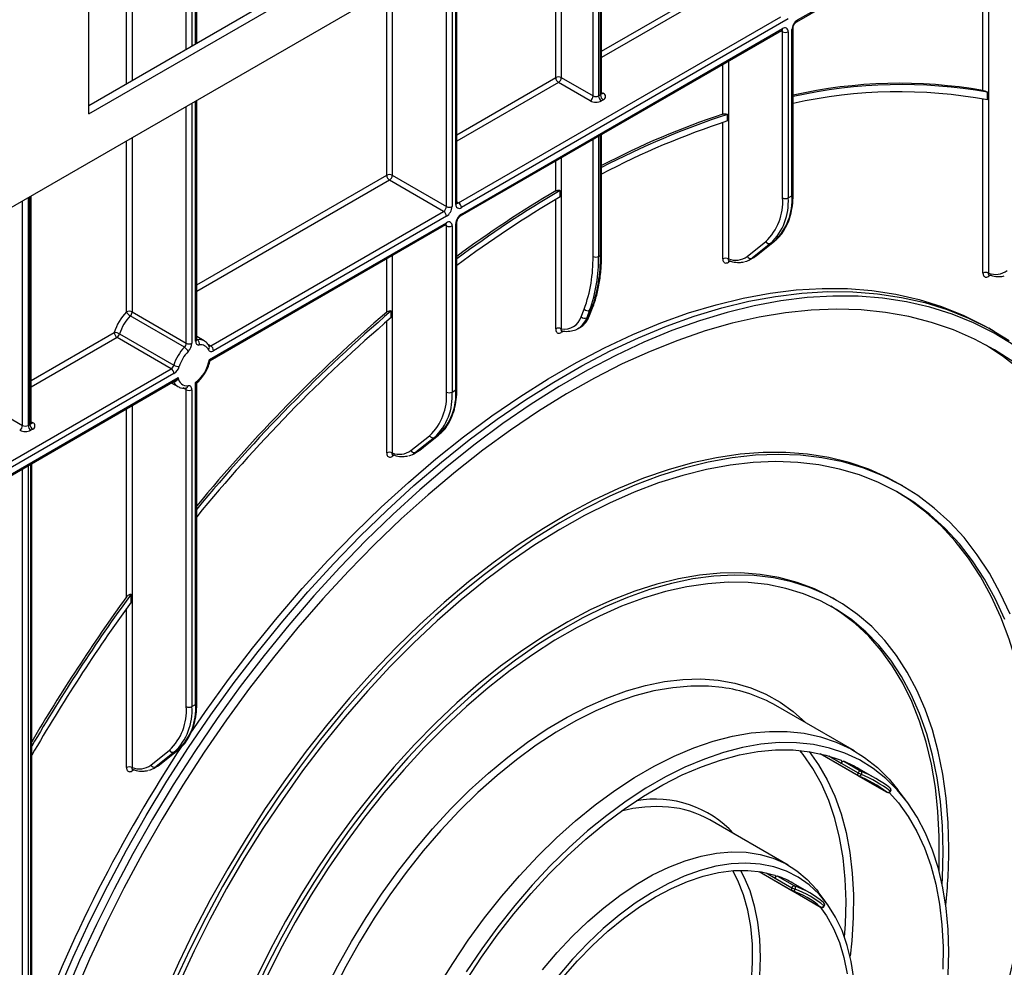
# Model space of a CAD drawing. Units: millimetres. Extents: x 8 to 422, y -29 to 291.
# Drawn here: x 350 to 377, y 118 to 144 of the extents above; entities that cross this region are included whole.
import ezdxf

# ---------------------------------------------------------------- set-up
doc = ezdxf.new("R2010")
doc.units = ezdxf.units.MM

msp = doc.modelspace()

# ---------------------------------------------------------------- linework, layer by layer
at = {"color": 7, "linetype": 'Continuous', "lineweight": 25}
for p, q in [((391.847346, 162.710377), (342.400379, 134.16525)), ((365.968315, 141.642809), (365.968315, 147.77073)), ((371.265488, 143.625458), (377.676593, 147.32651)), ((352.097844, 141.316001), (362.18948, 147.142001)), ((352.097844, 141.082738), (362.39151, 147.025371)), ((352.097844, 141.082738), (352.097844, 146.995696)), ((371.243294, 143.576403), (377.586269, 147.238125)), ((355.018261, 143.001987), (355.018261, 146.907687)), ((362.053974, 138.68333), (362.053974, 145.511029)), ((362.098354, 138.683316), (370.81092, 143.712973)), ((371.01295, 143.654644), (362.174115, 138.552093)), ((362.151921, 138.328065), (370.839233, 143.343144)), ((362.174115, 138.37712), (370.861427, 143.392198)), ((370.861427, 138.813972), (370.861427, 143.304698)), ((371.01295, 143.304698), (371.01295, 138.813972)), ((371.113965, 138.872287), (371.113965, 143.363013)), ((371.145347, 138.916023), (371.145347, 143.406749)), ((365.659142, 141.438693), (364.800512, 141.934369)), ((364.876273, 142.065592), (365.734903, 141.569916)), ((376.402832, 141.464032), (376.402832, 141.674837)), ((355.018261, 134.988089), (355.018261, 141.449398)), ((365.886426, 141.569916), (365.936933, 141.599073)), ((366.012695, 141.467851), (365.962187, 141.438693)), ((369.367119, 140.893486), (369.367119, 141.072651)), ((365.968315, 137.303837), (365.968315, 140.531223)), ((361.694293, 138.450056), (360.229572, 139.295622)), ((360.305333, 139.426844), (361.770054, 138.581279)), ((364.846687, 138.840355), (364.846687, 139.015331)), ((350.538235, 132.735214), (350.538235, 138.863134)), ((371.01295, 138.813972), (371.113965, 138.872287)), ((355.395133, 134.813629), (361.694293, 138.450056)), ((361.770054, 138.318834), (355.470895, 134.682406)), ((355.358949, 134.442809), (361.770054, 138.143861)), ((355.379149, 134.418227), (361.74786, 138.094806)), ((361.770054, 133.565634), (361.770054, 138.05636)), ((361.921577, 138.05636), (361.921577, 133.565634)), ((362.022592, 133.623949), (362.022592, 138.114675)), ((362.053974, 133.667685), (362.053974, 138.158411)), ((369.903049, 137.231028), (370.40649, 137.63323)), ((370.540288, 137.587227), (370.036847, 137.185025)), ((370.137862, 137.24334), (370.641304, 137.645542)), ((370.146701, 137.249369), (370.650143, 137.651572)), ((370.641304, 137.645542), (370.540288, 137.587227)), ((370.641304, 137.645542), (370.650143, 137.651572)), ((365.886426, 137.230944), (365.936933, 137.260101)), ((369.977253, 137.144333), (370.078268, 137.202648)), ((370.036847, 137.185025), (370.137862, 137.24334)), ((370.137862, 137.24334), (370.146701, 137.249369)), ((365.643638, 135.633937), (365.722041, 135.837425)), ((354.684932, 134.775491), (353.220211, 135.621056)), ((353.269621, 135.731604), (354.734342, 134.886038)), ((360.275746, 135.576399), (360.275746, 135.756095)), ((365.41739, 135.599565), (365.495793, 135.803053)), ((365.642747, 135.775768), (365.564344, 135.572281)), ((365.564344, 135.572281), (365.614852, 135.601438)), ((365.614852, 135.601438), (365.693255, 135.804926)), ((365.693255, 135.804926), (365.642747, 135.775768)), ((365.329339, 135.282011), (365.379846, 135.311168)), ((365.350276, 135.294828), (365.329339, 135.282011)), ((376.587827, 135.202795), (376.436304, 135.290267)), ((354.326088, 134.196482), (352.861367, 135.042048)), ((352.931087, 135.135549), (354.395809, 134.289984)), ((355.217725, 134.948689), (355.018261, 135.063837)), ((364.926781, 135.205526), (364.876273, 135.176368)), ((349.035394, 130.792298), (354.513795, 133.954911)), ((349.071578, 131.163118), (354.326088, 134.196482)), ((354.40185, 134.06526), (349.14734, 131.031896)), ((349.055594, 130.767717), (354.423471, 133.866526)), ((354.329192, 133.8121), (354.503497, 133.711476)), ((354.98688, 125.11786), (354.98688, 133.82319)), ((355.018261, 125.161597), (355.018261, 133.783677)), ((354.727062, 133.673102), (354.72655, 133.673146)), ((354.734342, 125.059546), (354.734342, 133.62834)), ((354.885865, 133.62834), (354.885865, 125.059546)), ((361.921577, 133.565634), (362.022592, 133.623949)), ((349.446193, 133.157996), (350.304823, 132.66232)), ((350.456346, 132.66232), (350.506853, 132.691478)), ((350.582615, 132.560255), (350.532107, 132.531097)), ((360.811676, 131.98269), (361.315117, 132.384892)), ((361.046489, 131.995002), (361.549931, 132.397204)), ((361.055328, 132.001032), (361.55877, 132.403234)), ((361.549931, 132.397204), (361.448916, 132.338889)), ((361.549931, 132.397204), (361.55877, 132.403234)), ((361.448916, 132.338889), (360.945474, 131.936687)), ((360.88588, 131.895995), (360.986895, 131.95431)), ((360.945474, 131.936687), (361.046489, 131.995002)), ((361.046489, 131.995002), (361.055328, 132.001032)), ((350.553028, 116.323103), (350.553028, 131.632167)), ((374.108945, 131.025429), (374.00793, 131.083744)), ((353.240034, 127.885247), (353.240034, 128.098282)), ((372.323376, 127.932398), (372.222361, 127.990713)), ((354.885865, 125.059546), (354.98688, 125.11786)), ((372.801973, 123.862196), (370.680652, 125.086809)), ((353.775963, 123.476602), (354.279405, 123.878804)), ((354.413203, 123.832801), (353.909762, 123.430599)), ((354.010777, 123.488913), (354.514218, 123.891116)), ((354.019616, 123.494943), (354.523057, 123.897145)), ((354.514218, 123.891116), (354.413203, 123.832801)), ((354.514218, 123.891116), (354.523057, 123.897145)), ((371.875479, 123.787431), (373.686277, 122.74208)), ((371.875899, 123.787336), (372.90593, 123.192711)), ((372.520146, 123.580163), (372.974714, 123.317746)), ((353.850167, 123.389907), (353.951183, 123.448222)), ((353.909762, 123.430599), (354.010777, 123.488913)), ((354.010777, 123.488913), (354.019616, 123.494943)), ((372.448684, 123.53273), (372.903253, 123.270313)), ((373.38103, 123.115532), (372.926462, 123.377949)), ((373.765048, 122.860931), (373.760162, 122.864169)), ((374.197434, 122.526773), (373.980637, 122.812232)), ((371.016404, 120.769165), (368.895083, 121.993777)), ((370.226832, 120.599946), (371.892671, 119.638278)), ((370.227174, 120.599895), (371.114761, 120.087502)), ((370.656308, 120.425128), (371.110876, 120.162711)), ((370.727642, 120.475472), (371.182211, 120.213055)), ((371.595461, 120.0225), (371.140892, 120.284917)), ((372.041216, 119.763919), (371.824419, 120.049378)), ((371.974715, 119.754502), (371.967673, 119.75947))]:
    msp.add_line(p, q, dxfattribs=at)
at = {"color": 8, "linetype": 'Continuous', "lineweight": 25}
for p, q in [((365.734903, 141.569916), (365.734903, 147.635984)), ((365.886426, 147.723456), (365.886426, 141.569916)), ((365.936933, 141.599073), (365.936933, 147.752614)), ((364.72475, 142.065592), (364.72475, 147.052835)), ((364.876273, 147.140308), (364.876273, 142.065592)), ((354.734342, 142.838077), (354.734342, 146.743784)), ((354.885865, 146.831256), (354.885865, 142.925553)), ((354.98688, 142.98387), (354.98688, 146.889571)), ((376.280896, 141.71764), (376.280896, 146.484549)), ((376.432418, 146.572021), (376.432418, 136.782528)), ((353.118098, 141.905004), (353.118098, 145.810746)), ((353.269621, 145.898219), (353.269621, 141.99248)), ((361.921577, 145.434598), (361.921577, 138.581279)), ((362.022592, 138.639594), (362.022592, 145.492913)), ((361.770054, 138.581279), (361.770054, 145.347126)), ((365.968315, 142.783487), (369.245183, 144.675182)), ((360.15381, 139.426844), (360.15381, 144.414088)), ((360.305333, 144.50156), (360.305333, 139.426844)), ((369.346198, 144.558538), (365.968315, 142.608528)), ((370.861427, 143.304698), (370.817031, 143.330327)), ((369.396706, 142.510391), (369.396706, 137.165356)), ((369.245183, 141.078512), (369.245183, 142.422918)), ((362.053974, 140.523786), (364.72475, 142.065592)), ((364.800512, 141.934369), (362.053974, 140.348827)), ((365.968315, 141.668415), (366.012695, 141.642795)), ((354.98688, 134.944353), (354.98688, 141.431282)), ((376.280896, 136.782528), (376.280896, 141.488029)), ((354.734342, 134.886038), (354.734342, 141.285495)), ((354.885865, 141.372967), (354.885865, 134.886038)), ((369.245183, 137.165356), (369.245183, 140.853769)), ((353.118098, 135.731604), (353.118098, 140.352457)), ((353.269621, 140.43993), (353.269621, 135.731604)), ((365.734903, 137.230944), (365.734903, 140.396477)), ((365.886426, 140.483949), (365.886426, 137.230944)), ((365.936933, 137.260101), (365.936933, 140.513106)), ((364.72475, 139.002688), (364.72475, 139.813328)), ((364.876273, 139.9008), (364.876273, 135.274571)), ((355.018261, 136.462155), (360.15381, 139.426844)), ((360.229572, 139.295622), (355.018261, 136.287196)), ((350.456346, 138.815861), (350.456346, 132.66232)), ((350.506853, 132.691478), (350.506853, 138.845018)), ((364.72475, 135.274571), (364.72475, 138.768818)), ((350.304823, 132.66232), (350.304823, 138.728388)), ((362.053974, 138.708936), (362.098354, 138.683316)), ((361.770054, 138.05636), (361.725658, 138.081989)), ((360.15381, 135.724644), (360.15381, 137.17458)), ((360.305333, 137.262053), (360.305333, 131.917018)), ((369.450766, 137.105153), (369.396706, 137.073945)), ((376.486479, 136.722325), (376.432418, 136.691117)), ((360.15381, 131.917018), (360.15381, 135.472486)), ((350.538235, 133.875891), (352.785606, 135.173271)), ((352.861367, 135.042048), (350.538235, 133.700932)), ((355.018261, 134.988732), (355.03629, 134.978325)), ((355.315797, 134.859429), (355.395133, 134.813629)), ((354.390112, 133.846381), (354.389343, 133.846824)), ((354.734342, 133.62834), (354.654352, 133.674517)), ((353.269621, 133.200422), (353.269621, 123.41093)), ((353.118098, 128.028972), (353.118098, 133.11295)), ((350.538235, 132.76082), (350.582615, 132.735199)), ((360.359393, 131.856815), (360.305333, 131.825607)), ((350.456346, 131.576353), (350.456346, 116.250209)), ((350.532107, 116.293945), (350.532107, 131.62009)), ((350.304823, 116.250209), (350.304823, 131.488881)), ((353.118098, 123.41093), (353.118098, 127.715755)), ((372.116519, 123.724485), (372.448684, 123.53273)), ((353.323681, 123.350727), (353.269621, 123.319519)), ((372.908405, 123.191347), (373.683815, 122.743712)), ((373.683815, 122.743712), (373.686277, 122.74208)), ((370.413192, 120.565476), (370.656308, 120.425128)), ((371.120318, 120.084611), (371.889092, 119.640807)), ((371.889092, 119.640807), (371.892671, 119.638278))]:
    msp.add_line(p, q, dxfattribs=at)
at = {"color": 8, "linetype": 'Continuous', "lineweight": 25, "flags": 128}
for points in [[(370.078268, 137.202648), (370.08007, 137.203693), (370.137862, 137.24334)], [(355.03629, 134.978325), (355.025842, 134.977845), (355.017877, 134.979137)], [(360.986895, 131.95431), (360.988697, 131.955356), (361.046489, 131.995002)], [(358.484451, 117.372376), (358.828578, 118.048171), (359.19926, 118.711989), (359.594877, 119.360928), (360.013699, 119.99215), (360.453893, 120.602895), (360.913537, 121.190493), (361.390618, 121.752374), (361.883052, 122.28608), (362.388685, 122.789279), (362.905306, 123.25977), (363.430656, 123.695495), (363.962437, 124.09455), (364.498326, 124.455189), (365.035977, 124.775835), (365.57304, 125.055086), (366.107167, 125.291721), (366.636022, 125.484706), (367.157292, 125.633196), (367.668699, 125.736542), (368.168005, 125.794293), (368.653028, 125.806195), (369.121647, 125.772197), (369.571812, 125.692447), (370.001555, 125.567295), (370.408997, 125.397286), (370.792356, 125.183166), (371.149956, 124.925869), (371.480233, 124.626522), (371.483218, 124.623497)], [(369.229855, 125.576116), (368.861956, 125.611417), (368.382949, 125.614407), (367.888843, 125.57111), (367.381846, 125.481721), (366.864223, 125.34664), (366.338286, 125.166468), (365.806382, 124.942012), (365.270888, 124.674273), (364.734196, 124.364447), (364.198703, 124.013918), (363.666799, 123.624252), (363.140861, 123.197189), (362.623238, 122.734635), (362.116242, 122.238658), (361.622136, 121.711473), (361.143128, 121.155433), (360.681358, 120.573022), (360.238886, 119.966842), (359.817691, 119.339599), (359.419652, 118.694096), (359.046547, 118.033215), (358.700044, 117.359907)], [(372.539602, 118.825226), (372.563829, 119.181351), (372.578517, 119.800059), (372.556803, 120.397474), (372.49879, 120.970762), (372.404753, 121.517205), (372.275138, 122.034212), (372.110559, 122.519331), (371.911798, 122.970262), (371.679796, 123.384867), (371.415653, 123.76118), (371.323497, 123.874452)], [(371.579068, 123.843511), (371.835274, 123.487316), (372.070586, 123.080735), (372.273652, 122.638432), (372.443545, 122.162426), (372.579491, 121.654888), (372.680868, 121.118134), (372.747216, 120.554612), (372.77823, 119.966894), (372.77377, 119.357661), (372.733855, 118.729692), (372.688875, 118.311991)], [(353.951183, 123.448222), (353.952985, 123.449267), (354.010777, 123.488913)], [(372.903253, 123.270313), (372.897607, 123.257719), (372.89364, 123.245005), (372.891502, 123.232656), (372.891275, 123.221141), (372.892967, 123.210901), (372.896515, 123.202325), (372.901782, 123.195741), (372.90593, 123.192711)], [(369.72539, 120.632498), (369.815252, 120.45969), (369.972486, 120.08366), (370.095834, 119.67468), (370.184454, 119.235536), (370.237742, 118.769225), (370.255334, 118.278925), (370.237111, 117.767979)], [(370.02271, 117.618293), (370.05176, 118.136759), (370.044018, 118.635027), (369.99954, 119.109537), (369.918644, 119.556899), (369.801908, 119.973917), (369.650165, 120.357614), (369.513598, 120.622608)], [(371.110876, 120.162711), (371.105548, 120.150082), (371.101925, 120.137426), (371.100145, 120.125222), (371.100275, 120.113935), (371.10231, 120.103993), (371.106174, 120.095773), (371.111719, 120.089587), (371.114761, 120.087502)], [(371.97889, 119.670981), (371.984037, 119.666152), (371.987044, 119.662629), (371.987798, 119.660548), (371.987713, 119.660365)]]:
    msp.add_lwpolyline(points, dxfattribs=at)
at = {"color": 7, "linetype": 'Continuous', "lineweight": 25, "flags": 128}
for points in [[(354.836355, 124.324687), (355.25064, 124.926735), (355.877766, 125.79444), (356.524728, 126.639097), (357.190104, 127.458848), (357.872432, 128.251892), (358.570211, 129.016486), (359.281907, 129.750948), (360.005957, 130.453664), (360.740769, 131.123089), (361.484726, 131.757752), (362.236195, 132.356258), (362.993522, 132.917291), (363.755044, 133.439618), (364.519086, 133.92209), (365.283968, 134.363647), (366.04801, 134.763319), (366.809532, 135.120227), (367.566859, 135.433585), (368.318328, 135.702706), (369.062286, 135.926998), (369.797097, 136.105968), (370.521147, 136.239222), (371.232843, 136.326468), (371.930623, 136.367513), (372.61295, 136.362268), (373.278326, 136.310744), (373.925289, 136.213053), (374.552415, 136.069412), (375.158326, 135.880136), (375.741691, 135.64564), (376.301226, 135.366441), (376.436304, 135.290267)], [(351.254177, 117.305415), (351.677257, 118.285491), (352.12974, 119.258833), (352.610632, 120.223301), (353.118874, 121.176774), (353.653351, 122.117156), (354.212887, 123.042382), (354.796251, 123.950416), (355.402162, 124.839262), (356.029288, 125.706968), (356.676251, 126.551625), (357.341627, 127.371376), (358.023955, 128.16442), (358.721734, 128.929013), (359.43343, 129.663475), (360.15748, 130.366191), (360.892292, 131.035617), (361.636249, 131.67028), (362.387718, 132.268786), (363.145045, 132.829819), (363.906567, 133.352145), (364.670609, 133.834618), (365.435491, 134.276175), (366.199533, 134.675847), (366.961055, 135.032754), (367.718382, 135.346113), (368.469851, 135.615234), (369.213808, 135.839526), (369.94862, 136.018496), (370.67267, 136.15175), (371.384366, 136.238996), (372.082145, 136.280041), (372.764473, 136.274796), (373.429849, 136.223271), (374.076812, 136.125581), (374.703938, 135.98194), (375.309849, 135.792664), (375.893213, 135.558168), (376.452749, 135.278969), (376.987226, 134.955679)], [(377.119204, 134.835889), (376.585602, 135.158649), (376.026983, 135.437391), (375.444574, 135.671502), (374.839655, 135.860469), (374.213556, 136.003875), (373.567653, 136.101405), (372.903367, 136.152845), (372.222157, 136.158081), (371.52552, 136.117103), (370.814989, 136.030001), (370.092125, 135.896965), (369.358517, 135.718288), (368.615778, 135.494363), (367.86554, 135.225683), (367.109453, 134.912837), (366.349178, 134.556514), (365.586388, 134.157497), (364.822758, 133.716663), (364.059967, 133.234981), (363.299693, 132.71351), (362.543606, 132.153395), (361.793368, 131.55587), (361.050629, 130.922246), (360.317021, 130.253917), (359.594157, 129.552352), (358.883625, 128.819093), (358.186989, 128.055751), (357.505779, 127.264006), (356.841492, 126.445597), (356.19559, 125.602324), (355.569491, 124.73604), (354.964572, 123.848649), (354.382163, 122.942102), (353.823543, 122.018392), (353.289942, 121.079549), (352.782532, 120.127637), (352.302428, 119.164749), (351.850686, 118.193002), (351.428298, 117.21453)], [(377.111435, 134.368635), (376.59266, 134.704678), (376.048472, 134.997053), (375.480088, 135.245106), (374.888776, 135.448284), (374.275854, 135.606134), (373.64269, 135.718303), (372.990698, 135.784541), (372.321332, 135.804701), (371.636085, 135.778737), (370.936488, 135.706707), (370.2241, 135.588772), (369.500512, 135.425196), (368.767337, 135.216342), (368.026213, 134.962678), (367.278793, 134.664769), (366.526744, 134.32328), (365.771745, 133.938973), (365.01548, 133.512705), (364.259638, 133.045428), (363.505904, 132.538184), (362.75596, 131.992106), (362.01148, 131.408411), (361.274125, 130.788403), (360.54554, 130.133464), (359.827352, 129.445057), (359.121162, 128.724716), (358.428547, 127.97405), (357.751052, 127.194734), (357.090188, 126.388506), (356.447431, 125.557166), (355.824214, 124.702568), (355.221929, 123.82662), (354.641919, 122.931276), (354.085478, 122.018534), (353.553848, 121.09043), (353.048216, 120.149037), (352.569709, 119.196453), (352.119396, 118.234805), (351.69828, 117.266239)], [(354.98688, 134.944353), (354.988626, 134.918877), (354.993823, 134.896003), (355.002351, 134.87626), (355.014014, 134.860101), (355.028544, 134.847898), (355.045605, 134.839934), (355.064804, 134.836392), (355.085699, 134.837352)], [(376.372545, 134.829875), (376.831848, 134.526922), (377.321364, 134.14719)], [(355.331454, 134.708414), (355.341571, 134.691543), (355.354443, 134.678206), (355.369796, 134.668685), (355.387303, 134.663185), (355.406591, 134.661822), (355.427249, 134.664626), (355.448837, 134.671536), (355.470895, 134.682406)], [(354.885865, 133.62834), (354.884119, 133.653816), (354.878922, 133.676689), (354.870394, 133.696433), (354.85873, 133.712592), (354.844201, 133.724795), (354.82714, 133.732759), (354.80794, 133.736301), (354.787045, 133.73534)], [(374.00793, 131.083744), (373.703231, 131.248249), (373.194736, 131.475972), (372.663127, 131.658636), (372.109884, 131.795731), (371.536551, 131.886876), (370.944724, 131.931815), (370.336054, 131.930425), (369.712237, 131.882709), (369.075012, 131.788799), (368.426155, 131.648959), (367.767473, 131.463576), (367.100804, 131.233169), (366.428005, 130.958379), (365.750952, 130.639972), (365.07153, 130.278836), (364.391636, 129.875977), (363.713162, 129.432517), (363.038, 128.949694), (362.368033, 128.428853), (361.705127, 127.871445), (361.051129, 127.279024), (360.407864, 126.653241), (359.777123, 125.995841), (359.160665, 125.308655), (358.560207, 124.5936), (357.977424, 123.852667), (357.41394, 123.087922), (356.871325, 122.301497), (356.351091, 121.495583), (355.854689, 120.672427), (355.383502, 119.834323), (354.938844, 118.983606), (354.521954, 118.122649), (354.133993, 117.25385)], [(377.012267, 127.556676), (376.749988, 128.129688), (376.454967, 128.666804), (376.128026, 129.166527), (375.770077, 129.627466), (375.382116, 130.048335), (374.965225, 130.42796), (374.520567, 130.765285), (374.04938, 131.059369), (373.552978, 131.309391), (373.032745, 131.514656), (372.49013, 131.674592), (371.926646, 131.788751), (371.343862, 131.856817), (370.743405, 131.878599), (370.126947, 131.854038), (369.496206, 131.7832), (368.85294, 131.666284), (368.198943, 131.503616), (367.536037, 131.295649), (366.866069, 131.042962), (366.190908, 130.74626), (365.512434, 130.40637), (364.832539, 130.024239), (364.153118, 129.600933), (363.476064, 129.13763), (362.803265, 128.635623), (362.136596, 128.09631), (361.477915, 127.521195), (360.829057, 126.911881), (360.191832, 126.270066), (359.568015, 125.597539), (358.959345, 124.896174), (358.367519, 124.167925), (357.794185, 123.414824), (357.240943, 122.638969), (356.709333, 121.842522), (356.200838, 121.027703), (355.716875, 120.196783), (355.258793, 119.352079), (354.827869, 118.495943), (354.425303, 117.630764)], [(376.870976, 127.411903), (376.611783, 127.978173), (376.320233, 128.50897), (375.997138, 129.002815), (375.6434, 129.458331), (375.260003, 129.874248), (374.848017, 130.249407), (374.40859, 130.582764), (373.942947, 130.873387), (373.452385, 131.120469), (372.938272, 131.323319), (372.402041, 131.481372), (371.845185, 131.594189), (371.269259, 131.661454), (370.675865, 131.68298), (370.06666, 131.658707), (369.443339, 131.588703), (368.807641, 131.473163), (368.161338, 131.312408), (367.506231, 131.106888), (366.844145, 130.857174), (366.176927, 130.563962), (365.506435, 130.228071), (364.834539, 129.850436), (364.163111, 129.432109), (363.494023, 128.974258), (362.829139, 128.478156), (362.170313, 127.945189), (361.519381, 127.37684), (360.878157, 126.774694), (360.248429, 126.14043), (359.631951, 125.475814), (359.030442, 124.782701), (358.445578, 124.06302), (357.878989, 123.318779), (357.332256, 122.552051), (356.8069, 121.764974), (356.304388, 120.959741), (355.826119, 120.138597), (355.373426, 119.30383), (354.947571, 118.457767), (354.549741, 117.602766)], [(376.992881, 117.699501), (377.186249, 118.556313), (377.345204, 119.404028), (377.4693, 120.240273), (377.558188, 121.062704), (377.611622, 121.869018), (377.629449, 122.656956), (377.611622, 123.42431), (377.558188, 124.168932), (377.4693, 124.888734), (377.345204, 125.581701), (377.186249, 126.245891), (376.992881, 126.879444), (376.76564, 127.480585), (376.505164, 128.04763), (376.212182, 128.578991), (375.887515, 129.073178), (375.532072, 129.528808), (375.146849, 129.944603), (374.732926, 130.319401), (374.291462, 130.652149), (373.951162, 130.86876)], [(375.356606, 121.228242), (375.33876, 121.919637), (375.285282, 122.588044), (375.196358, 123.231159), (375.072294, 123.846765), (374.913517, 124.432738), (374.720575, 124.987061), (374.494133, 125.507821), (374.234971, 125.993224), (373.943984, 126.441595), (373.622173, 126.851391), (373.270649, 127.221197), (372.890623, 127.54974), (372.483404, 127.835886), (372.050398, 128.078649), (371.593097, 128.277193), (371.113076, 128.430832), (370.611991, 128.539038), (370.09157, 128.601437), (369.553605, 128.617814), (368.999952, 128.588113), (368.432519, 128.512436), (367.853262, 128.391044), (367.264178, 128.224356), (366.667298, 128.012945), (366.064679, 127.757541), (365.458398, 127.459025), (364.850547, 127.118425), (364.243219, 126.736915), (363.638509, 126.315811), (363.0385, 125.856564), (362.445263, 125.360757), (361.86084, 124.8301), (361.287248, 124.266422), (360.726463, 123.671665), (360.180419, 123.047881), (359.650998, 122.397219), (359.140024, 121.721922), (358.64926, 121.024318), (358.180397, 120.306813), (357.735051, 119.571879), (357.314758, 118.82205), (356.920966, 118.059911), (356.555033, 117.288089)], [(372.222361, 127.990713), (372.169018, 128.021061), (371.723673, 128.24181), (371.25481, 128.417977), (370.764045, 128.548956), (370.253072, 128.634295), (369.72365, 128.6737), (369.177606, 128.667036), (368.616821, 128.614324), (368.043229, 128.515747), (367.458807, 128.371645), (366.865569, 128.182514), (366.265561, 127.949006), (365.660851, 127.671926), (365.053523, 127.35223), (364.445671, 126.99102), (363.839391, 126.58954), (363.236772, 126.149174), (362.639891, 125.671442), (362.050808, 125.157988), (361.471551, 124.610585), (360.904118, 124.031117), (360.350464, 123.421584), (359.8125, 122.784086), (359.292078, 122.120821), (358.790993, 121.434075), (358.310973, 120.726215), (357.853671, 119.999683), (357.420665, 119.256981), (357.013447, 118.500671), (356.633421, 117.73336)], [(375.205083, 121.140769), (375.187165, 121.82837), (375.133472, 122.492867), (375.044195, 123.131926), (374.919646, 123.743304), (374.760262, 124.324852), (374.566605, 124.874527), (374.339353, 125.3904), (374.079305, 125.870657), (373.787375, 126.313612), (373.464588, 126.717709), (373.112077, 127.081529), (372.731082, 127.403794), (372.322939, 127.683371), (371.889084, 127.919279), (371.431039, 128.11069), (370.950414, 128.25693), (370.448897, 128.357486), (369.928249, 128.412005), (369.3903, 128.420295), (368.836939, 128.382328), (368.270109, 128.298236), (367.691801, 128.168315), (367.104048, 127.993022), (366.508912, 127.772971), (365.908486, 127.508937), (365.304878, 127.201846), (364.700207, 126.852777), (364.096599, 126.462956), (363.496172, 126.033753), (362.901037, 125.566675), (362.313284, 125.063363), (361.734976, 124.525584), (361.168146, 123.955228), (360.614785, 123.354298), (360.076835, 122.724904), (359.556188, 122.069258), (359.054671, 121.389663), (358.574046, 120.688505), (358.116001, 119.968248), (357.682145, 119.231421), (357.274003, 118.480612), (356.893008, 117.71846)], [(375.092102, 120.621743), (375.099589, 120.847453), (375.099589, 121.545545), (375.063785, 122.221741), (374.992301, 122.873669), (374.885389, 123.499038), (374.743425, 124.095654), (374.566906, 124.661421), (374.356453, 125.194354), (374.112804, 125.692581), (373.836815, 126.154352), (373.529455, 126.578048), (373.191803, 126.962179), (372.825044, 127.305399), (372.430466, 127.6065), (372.165557, 127.775667)], [(361.540972, 117.469484), (361.939011, 118.114987), (362.360207, 118.74223), (362.802678, 119.34841), (363.264449, 119.930821), (363.743457, 120.486861), (364.237562, 121.014046), (364.744559, 121.510023), (365.262182, 121.972576), (365.788119, 122.39964), (366.320023, 122.789306), (366.855517, 123.139835), (367.392209, 123.449661), (367.927702, 123.7174), (368.459606, 123.941856), (368.985544, 124.122028), (369.503167, 124.257109), (370.010163, 124.346498), (370.504269, 124.389794), (370.983277, 124.386805), (371.445048, 124.337544), (371.887519, 124.24223), (372.308715, 124.10129), (372.706753, 123.915352), (373.079858, 123.685248), (373.426361, 123.412005), (373.744716, 123.096843), (373.980637, 122.812232)], [(375.338898, 117.807291), (375.356606, 118.429128), (375.338898, 119.03052), (375.285853, 119.608782), (375.197708, 120.161329), (375.074857, 120.685695), (374.917849, 121.179537), (374.727384, 121.64065), (374.504313, 122.066974), (374.249633, 122.456606), (373.964481, 122.807805), (373.65013, 123.119002), (373.307985, 123.388808), (372.939574, 123.616018), (372.546542, 123.799616), (372.130644, 123.938784), (371.693739, 124.032899), (371.237776, 124.081541), (370.764794, 124.084492), (370.276903, 124.04174), (369.776284, 123.953476), (369.265172, 123.820093), (368.74585, 123.642188), (368.220637, 123.420555), (367.691879, 123.156184), (367.161938, 122.850255), (366.63318, 122.504136), (366.107967, 122.119371), (365.588645, 121.697679), (365.077533, 121.240945), (364.576914, 120.751206), (364.089023, 120.230652), (363.616041, 119.681606), (363.160078, 119.106521), (362.723173, 118.507966), (362.307275, 117.888613)], [(362.310737, 117.66336), (362.717907, 118.281804), (363.14656, 118.880035), (363.594741, 119.455324), (364.060406, 120.005047), (364.541429, 120.526695), (365.035616, 121.017889), (365.540714, 121.476388), (366.054416, 121.9001), (366.57438, 122.287092), (367.098234, 122.635598), (367.623587, 122.944028), (368.148043, 123.210976), (368.669209, 123.435223), (369.184707, 123.615747), (369.692186, 123.751723), (370.18933, 123.842532), (370.673871, 123.887758), (371.143598, 123.887196), (371.596369, 123.840849), (372.030118, 123.748927), (372.442867, 123.611851)], [(372.442867, 123.611851), (372.449797, 123.607621), (372.455198, 123.601098), (372.458858, 123.592537), (372.460636, 123.582267), (372.460464, 123.570689), (372.458348, 123.558249), (372.45437, 123.545431), (372.448684, 123.53273)], [(373.745921, 122.736641), (373.993155, 122.456764), (374.25964, 122.087759), (374.494952, 121.681178), (374.698018, 121.238875), (374.867911, 120.762869), (375.003857, 120.255331), (375.105234, 119.718577), (375.171582, 119.155055), (375.202596, 118.567337), (375.198136, 117.958104)], [(364.371197, 117.942905), (364.763768, 118.407456), (365.171645, 118.843593), (365.592183, 119.248489), (366.022655, 119.619518), (366.460268, 119.954272), (366.902185, 120.250582), (367.34554, 120.506525), (367.787457, 120.720442), (368.22507, 120.890945), (368.655542, 121.016929), (369.07608, 121.097576), (369.483957, 121.132363), (369.876528, 121.121065), (370.251247, 121.063756), (370.605684, 120.960806), (370.93754, 120.812884), (371.244662, 120.620948), (371.52506, 120.386244), (371.776914, 120.110293), (371.824419, 120.049378)], [(375.177587, 120.260514), (375.187165, 120.432481), (375.205083, 121.140769)], [(372.790792, 117.70987), (372.719162, 118.170853), (372.612312, 118.603091), (372.470954, 119.003707), (372.296029, 119.370035), (372.088701, 119.699638), (371.850349, 119.990322), (371.58256, 120.240152), (371.287116, 120.447467), (370.965983, 120.610885), (370.621298, 120.729321), (370.255355, 120.801985), (369.870588, 120.828394), (369.46956, 120.808373), (369.054938, 120.742054), (368.629482, 120.629879), (368.196023, 120.472595), (367.757445, 120.271248), (367.316668, 120.027177), (366.876625, 119.742008), (366.440243, 119.417638), (366.010428, 119.056226), (365.590039, 118.660176), (365.181874, 118.232125), (364.78865, 117.774921)], [(364.925616, 117.741324), (365.315227, 118.186358), (365.719236, 118.601836), (366.134888, 118.984923), (366.55935, 119.333009), (366.989727, 119.643718), (367.423085, 119.914934), (367.856469, 120.144807), (368.286924, 120.331768), (368.711515, 120.474544), (369.127348, 120.572162), (369.531586, 120.623955), (369.921474, 120.62957), (370.294352, 120.588969), (370.64768, 120.502429)], [(370.64768, 120.502429), (370.654909, 120.498686), (370.660652, 120.492602), (370.664685, 120.484411), (370.666852, 120.474434), (370.667069, 120.463057), (370.665326, 120.450725), (370.661692, 120.437915), (370.656308, 120.425128)], [(371.870805, 119.650901), (372.049568, 119.400648), (372.239618, 119.060133), (372.396852, 118.684103), (372.5202, 118.275123), (372.60882, 117.83598)]]:
    msp.add_lwpolyline(points, dxfattribs=at)
at = {"color": 7, "linetype": 'Continuous', "lineweight": 25}
for centre, radius, start, end in [((371.44294, 143.348042), 0.329315, 122.6054783, 177.3945215), ((370.920577, 143.319682), 0.093581, 350.785963, 129.2032852), ((370.937189, 143.450917), 0.164681, 242.6096722, 297.3903278), ((364.800512, 141.919373), 0.164681, 62.6096722, 117.3903278), ((364.889238, 142.073077), 0.164658, 182.6054785, 237.3945217), ((364.711786, 142.073077), 0.164658, 302.6054783, 357.3945215), ((374.029428, 128.777443), 13.134603, 80.1299022, 102.6843005), ((374.082388, 128.456584), 13.420383, 80.0432677, 102.6414556), ((374.010983, 128.431007), 13.250686, 79.6006771, 102.4896501), ((365.570416, 141.577401), 0.164658, 302.6054783, 357.3945215), ((365.810664, 141.731131), 0.329362, 242.6096722, 297.3903278), ((365.810664, 141.716135), 0.164681, 242.6096722, 297.3903278), ((366.050913, 141.577401), 0.164658, 182.6054785, 237.3945217), ((366.101421, 141.606558), 0.164658, 182.6054785, 237.3945217), ((365.979496, 141.555323), 0.09356, 290.7834208, 69.2165792), ((376.316033, 119.685134), 22.317742, 108.1413763, 117.6350102), ((376.248946, 119.995172), 22.216209, 108.376186, 117.5649359), ((376.413872, 119.687981), 22.515791, 108.238271, 117.6404406), ((360.229572, 139.280625), 0.164681, 62.6096722, 117.3903278), ((360.318298, 139.43433), 0.164658, 182.6054785, 237.3945217), ((360.140846, 139.43433), 0.164658, 302.6054783, 357.3945215), ((380.34805, 112.560471), 30.661896, 120.3683938, 126.629546), ((380.314661, 112.567955), 30.68942, 120.5300212, 126.5137538), ((380.24768, 112.560504), 30.460157, 120.371926, 126.676426), ((369.39496, 138.700984), 1.470813, 313.4511058, 4.4058068), ((369.489348, 138.696582), 1.528118, 313.4511058, 4.4058068), ((369.590363, 138.754896), 1.528118, 313.4511058, 4.4058068), ((370.937189, 138.960191), 0.164681, 242.6096722, 297.3903278), ((361.605567, 138.588764), 0.164658, 302.6054783, 357.3945215), ((361.592602, 138.596249), 0.329315, 302.6054783, 357.3945215), ((361.845816, 138.727498), 0.164681, 242.6096722, 297.3903278), ((362.114965, 138.624609), 0.093581, 170.785963, 309.2032852), ((362.009628, 138.544608), 0.164658, 2.6054785, 57.3945217), ((361.605567, 138.311349), 0.164658, 2.6054785, 57.3945217), ((362.351567, 138.099705), 0.329315, 122.6054783, 177.3945215), ((361.829204, 138.071344), 0.093581, 350.785963, 129.2032852), ((361.845816, 138.202579), 0.164681, 242.6096722, 297.3903278), ((370.498445, 137.683101), 0.104607, 208.4729763, 293.5786667), ((361.749469, 137.164365), 3.98599, 340.0302363, 0.9570657), ((361.824837, 137.163093), 4.062156, 340.0302363, 0.9570657), ((361.875344, 137.19225), 4.062156, 340.0302363, 0.9570657), ((365.810664, 137.377163), 0.164681, 242.6096722, 297.3903278), ((369.320945, 137.019137), 0.164681, 62.6096722, 117.3903278), ((369.589401, 137.664478), 0.535027, 248.8899983, 305.8897863), ((369.734262, 137.565376), 0.486029, 282.8330974, 308.5036888), ((369.995003, 137.280899), 0.104607, 208.4729763, 293.5786667), ((376.356657, 136.636309), 0.164681, 62.6096722, 117.3903278), ((376.625114, 137.28165), 0.535027, 248.8899983, 305.8897863), ((354.101464, 134.767833), 1.376904, 135.5766101, 162.8750791), ((354.075312, 134.782995), 1.197307, 135.5766101, 162.8750791), ((353.193859, 135.585384), 0.164681, 62.6096722, 117.3903278), ((353.353084, 135.846226), 0.261451, 206.0024758, 239.4552111), ((353.102373, 135.74004), 0.167461, 314.7228296, 357.1122303), ((387.997806, 103.314278), 42.672991, 130.5144259, 140.6099264), ((387.595323, 103.693195), 42.178791, 130.5868399, 140.5659718), ((387.900581, 103.331348), 42.460274, 130.5871751, 140.7529772), ((364.957149, 135.752891), 0.485109, 260.4030359, 341.5748818), ((365.510065, 135.689321), 0.129014, 224.0832308, 294.8804031), ((365.588468, 135.892808), 0.129014, 224.0832308, 294.8804031), ((364.800512, 135.128352), 0.164681, 62.6096722, 117.3903278), ((352.788324, 134.884351), 0.288932, 60.3891676, 90.5391015), ((352.950093, 135.180756), 0.164658, 182.6054785, 237.3945217), ((352.77087, 135.182273), 0.166891, 302.8370895, 343.7419826), ((355.540034, 133.937429), 1.197307, 135.5766101, 162.8750791), ((354.567094, 134.894475), 0.167461, 314.7228296, 357.1122303), ((354.55206, 134.55032), 0.261451, 26.0024758, 59.4552111), ((354.810103, 135.032257), 0.164681, 242.6096722, 297.3903278), ((354.551369, 134.902911), 0.334921, 314.7228296, 357.1122303), ((354.962289, 134.873243), 0.128523, 343.7840959, 54.8461445), ((355.128447, 134.620158), 0.221361, 23.4967775, 101.1346525), ((355.306407, 134.674921), 0.164658, 2.6054785, 57.3945217), ((355.513882, 133.952591), 1.017711, 135.5766101, 162.8750791), ((354.235591, 134.336707), 0.166891, 302.8370895, 343.7419826), ((354.538572, 134.541182), 0.288932, 240.3891676, 270.5391015), ((354.220855, 134.345709), 0.333783, 302.8370895, 343.7419826), ((354.40039, 134.596886), 0.970863, 307.1634527, 350.8684861), ((354.237362, 134.057775), 0.164658, 2.6054785, 57.3945217), ((354.749366, 133.968262), 0.235949, 183.2436032, 279.188992), ((354.810103, 133.774559), 0.164681, 242.6096722, 297.3903278), ((360.303587, 133.452646), 1.470813, 313.4511058, 4.4058068), ((360.397975, 133.448244), 1.528118, 313.4511058, 4.4058068), ((360.49899, 133.506559), 1.528118, 313.4511058, 4.4058068), ((361.845816, 133.711853), 0.164681, 242.6096722, 297.3903278), ((350.140335, 132.669805), 0.164658, 302.6054783, 357.3945215), ((350.380584, 132.808539), 0.164681, 242.6096722, 297.3903278), ((350.620833, 132.669805), 0.164658, 182.6054785, 237.3945217), ((350.671341, 132.698963), 0.164658, 182.6054785, 237.3945217), ((350.549416, 132.647727), 0.09356, 290.7834208, 69.2165792), ((350.380584, 132.823536), 0.329362, 242.6096722, 297.3903278), ((361.407072, 132.434763), 0.104607, 208.4729763, 293.5786667), ((360.229572, 131.770799), 0.164681, 62.6096722, 117.3903278), ((360.498028, 132.41614), 0.535027, 248.8899983, 305.8897863), ((360.642889, 132.317038), 0.486029, 282.8330974, 308.5036888), ((360.90363, 132.032561), 0.104607, 208.4729763, 293.5786667), ((393.63663, 98.737547), 49.93934, 143.9898918, 149.6232199), ((393.597336, 98.760087), 49.952341, 144.1308435, 149.5088468), ((393.471781, 98.829185), 49.627091, 144.1625346, 149.8627371), ((368.705348, 121.625488), 3.985294, 60.2874823, 82.4373241), ((353.267875, 124.946558), 1.470813, 313.4511058, 4.4058068), ((353.362262, 124.942155), 1.528118, 313.4511058, 4.4058068), ((353.463278, 125.00047), 1.528118, 313.4511058, 4.4058068), ((354.810103, 125.205765), 0.164681, 242.6096722, 297.3903278), ((387.388535, 102.326143), 39.288132, 146.4395123, 159.7904542), ((354.371359, 123.928675), 0.104607, 208.4729763, 293.5786667), ((372.514345, 123.511354), 0.069053, 85.1810538, 161.9672094), ((371.085117, 120.187389), 3.683778, 60.0097833, 67.0732855), ((353.193859, 123.264711), 0.164681, 62.6096722, 117.3903278), ((353.462316, 123.910052), 0.535027, 248.8899983, 305.8897863), ((353.607177, 123.81095), 0.486029, 282.8330974, 308.5036888), ((353.867918, 123.526472), 0.104607, 208.4729763, 293.5786667), ((372.968913, 123.248937), 0.069053, 85.1810538, 161.9672094), ((372.933731, 123.262195), 0.069032, 327.8049556, 53.5812733), ((371.542189, 119.930218), 3.677971, 52.9118866, 67.0773616), ((373.347888, 124.040208), 0.889066, 239.9923553, 246.4138712), ((372.941641, 123.254572), 0.071429, 240.0026883, 247.0624949), ((371.494647, 119.847865), 3.630205, 52.9118866, 67.0773616), ((371.568926, 119.859884), 3.654088, 52.9118866, 67.0773616), ((373.711429, 122.806989), 0.06904, 246.4241065, 332.1935764), ((373.721989, 122.803941), 0.071429, 240.0026883, 327.4160991), ((373.721989, 122.803941), 0.071429, 0, 52.9269161), ((373.721989, 122.803941), 0.071429, 327.4160991, 0), ((367.539076, 119.621822), 2.732201, 60.2441061, 84.9867712), ((360.06614, 121.260959), 15.290501, 354.0964698, 359.8774039), ((370.72502, 120.403477), 0.072043, 87.9142318, 162.5106252), ((369.891234, 118.118203), 2.501259, 60.0256838, 70.4642594), ((371.179589, 120.14106), 0.072043, 87.9142318, 162.5106252), ((371.411722, 120.683687), 0.601601, 239.9950202, 249.4942583), ((371.140336, 120.156268), 0.070557, 329.2618804, 53.5949146), ((370.349237, 117.863739), 2.492615, 49.5117288, 70.4775195), ((370.376016, 117.793479), 2.468648, 49.5117288, 70.4775195), ((371.150473, 120.149362), 0.071429, 240.0026883, 250.4295487), ((370.30178, 117.781533), 2.44468, 49.5117288, 70.4775195), ((371.917331, 119.705475), 0.070565, 246.4103308, 330.7365993), ((371.928382, 119.700139), 0.071429, 240.0026883, 326.1629569), ((371.928382, 119.700139), 0.071429, 0, 49.5600523), ((371.928382, 119.700139), 0.071429, 326.1629569, 0)]:
    msp.add_arc(centre, radius, start, end, dxfattribs=at)
at = {"color": 8, "linetype": 'Continuous', "lineweight": 25}
for centre, radius, start, end in [((371.21179, 143.620189), 0.053956, 305.887482, 5.6038521), ((370.810461, 143.385709), 0.051378, 304.056351, 7.2558294), ((370.803463, 143.309189), 0.058137, 355.5693198, 41.5982944), ((371.091697, 143.41213), 0.053929, 294.3876371, 354.1564223), ((365.914695, 141.648156), 0.053886, 294.3746583, 354.3052007), ((365.979734, 141.691016), 0.05841, 259.1401612, 304.3540202), ((371.091726, 138.92137), 0.053886, 294.3746583, 354.3052007), ((362.000353, 138.688677), 0.053886, 294.3746583, 354.3052007), ((362.06552, 138.731181), 0.058044, 258.1859012, 304.4490553), ((362.120417, 138.371851), 0.053956, 305.887482, 5.6038521), ((361.719088, 138.137372), 0.051378, 304.0563509, 7.2558295), ((361.712091, 138.060851), 0.058137, 355.5693198, 41.5982944), ((362.000325, 138.163792), 0.053929, 294.3876371, 354.1564223), ((365.914695, 137.309184), 0.053886, 294.3746583, 354.3052007), ((369.456575, 137.077881), 0.059998, 140.1322941, 183.7616204), ((376.492287, 136.695053), 0.059998, 140.1322941, 183.7616204), ((365.66228, 135.86136), 0.064376, 298.7606028, 338.1471247), ((365.037185, 135.7577), 0.558817, 304.0748064, 340.6215254), ((365.092185, 135.784328), 0.553741, 301.297897, 340.7142452), ((365.583879, 135.65787), 0.064372, 298.7600134, 338.1745992), ((364.938273, 135.179826), 0.062096, 143.154522, 183.1915834), ((354.964641, 134.993436), 0.053886, 294.3746583, 354.3052007), ((355.085684, 134.710254), 0.272583, 61.3732804, 100.4401273), ((355.276994, 134.768528), 0.081115, 312.1753632, 20.9917759), ((355.363934, 134.856336), 0.052889, 244.1089561, 306.1492189), ((354.64464, 133.945256), 0.273059, 201.2294534, 239.1344519), ((354.710367, 133.74922), 0.077925, 282.3416802, 349.7401328), ((354.672022, 133.6317), 0.06241, 356.9140017, 36.7497217), ((362.000353, 133.673032), 0.053886, 294.3746583, 354.3052007), ((350.484614, 132.740561), 0.053886, 294.3746583, 354.3052007), ((350.549638, 132.783466), 0.058456, 259.2606477, 304.3419713), ((360.365202, 131.829543), 0.059998, 140.1322941, 183.7616204), ((354.964641, 125.166944), 0.053886, 294.3746583, 354.3052007), ((353.329489, 123.323455), 0.059998, 140.1322941, 183.7616204), ((372.933101, 123.24962), 0.063816, 252.3984057, 337.7100601), ((373.722015, 122.813815), 0.063811, 322.2895618, 47.5931285), ((373.764129, 122.756398), 0.020199, 26.6986438, 65.5284331), ((367.41837, 119.684695), 2.873851, 42.3201832, 100.2690176), ((367.461724, 118.553751), 3.802982, 85.2320169, 104.687587), ((371.142432, 120.142758), 0.062742, 255.3338978, 338.9332576), ((371.930089, 119.710406), 0.062737, 321.0663351, 44.6576507)]:
    msp.add_arc(centre, radius, start, end, dxfattribs=at)
at = {"color": 7, "linetype": 'Continuous', "lineweight": 25}
for points, knots in [([(371.145347, 143.406749), (371.145752, 143.414156), (371.146603, 143.429717), (371.155895, 143.463544), (371.173227, 143.501158), (371.19773, 143.537232), (371.223872, 143.563809), (371.237478, 143.572632), (371.243294, 143.576403)], [0, 0, 0, 0, 0.147490037, 0.309835705, 0.487806382, 0.675122336, 0.861128927, 1, 1, 1, 1]), ([(370.839233, 143.343144), (370.844544, 143.345582), (370.853378, 143.349636), (370.852869, 143.349342), (370.852667, 143.349224)], [0, 0, 0, 0, 0.601320017, 1, 1, 1, 1]), ([(376.280896, 141.71764), (376.283357, 141.71715), (376.29619, 141.714596), (376.323103, 141.70703), (376.361343, 141.693197), (376.387945, 141.681867), (376.400602, 141.67589), (376.402832, 141.674837)], [0, 0, 0, 0, 0.08207862, 0.427965073, 0.7113414, 0.949161072, 1, 1, 1, 1]), ([(365.971114, 141.628896), (365.971372, 141.628585), (365.972433, 141.627309), (365.967529, 141.636887), (365.96875, 141.641304), (365.968985, 141.642152)], [0, 0, 0, 0, 0.206593883, 0.847655562, 1, 1, 1, 1]), ([(369.245183, 141.078512), (369.248167, 141.0794), (369.260121, 141.082954), (369.285963, 141.08596), (369.322841, 141.083909), (369.35057, 141.078075), (369.364432, 141.073532), (369.367119, 141.072651)], [0, 0, 0, 0, 0.093892031, 0.376131353, 0.657270327, 0.933556424, 1, 1, 1, 1]), ([(364.72475, 139.002688), (364.727851, 139.004382), (364.739739, 139.010874), (364.765259, 139.018891), (364.801308, 139.022426), (364.82915, 139.019756), (364.843408, 139.016158), (364.846687, 139.015331)], [0, 0, 0, 0, 0.096615039, 0.370493569, 0.644363, 0.918224509, 1, 1, 1, 1]), ([(370.886321, 137.914738), (370.923837, 137.97777), (371.00133, 138.107963), (371.080638, 138.342528), (371.13133, 138.60158), (371.144856, 138.798862), (371.145298, 138.904458), (371.145347, 138.916023)], [0, 0, 0, 0, 0.232703248, 0.48065814, 0.730985656, 0.970539511, 1, 1, 1, 1]), ([(362.055756, 138.668021), (362.055437, 138.668434), (362.054866, 138.669174), (362.054247, 138.678995), (362.053974, 138.68333)], [0, 0, 0, 0, 0.558549799, 1, 1, 1, 1]), ([(362.053974, 138.158411), (362.054379, 138.165818), (362.05523, 138.181379), (362.064522, 138.215206), (362.081854, 138.25282), (362.106358, 138.288895), (362.132499, 138.315471), (362.146105, 138.324294), (362.151921, 138.328065)], [0, 0, 0, 0, 0.147490037, 0.309835705, 0.487806382, 0.675122336, 0.861128927, 1, 1, 1, 1]), ([(361.74786, 138.094806), (361.753171, 138.097244), (361.762005, 138.101298), (361.761496, 138.101004), (361.761294, 138.100886)], [0, 0, 0, 0, 0.601320017, 1, 1, 1, 1]), ([(370.650143, 137.651572), (370.680318, 137.677911), (370.765027, 137.751852), (370.845544, 137.839586), (370.884426, 137.911247), (370.886321, 137.914738)], [0, 0, 0, 0, 0.3448583485, 0.9680815164, 1, 1, 1, 1]), ([(365.722041, 135.837425), (365.743246, 135.895567), (365.804444, 136.063365), (365.881698, 136.362459), (365.942606, 136.740987), (365.966067, 137.059233), (365.967828, 137.250818), (365.968315, 137.303837)], [0, 0, 0, 0, 0.1353162, 0.390526926, 0.646126826, 0.902068294, 1, 1, 1, 1]), ([(369.245183, 137.165356), (369.246055, 137.151395), (369.248122, 137.118297), (369.267286, 137.078893), (369.301523, 137.054584), (369.346346, 137.050623), (369.379918, 137.06617), (369.396706, 137.073945)], [0, 0, 0, 0, 0.156505082, 0.371023446, 0.581720328, 0.790832839, 1, 1, 1, 1]), ([(370.056464, 137.19635), (370.071728, 137.202448), (370.104447, 137.215519), (370.132002, 137.237593), (370.146701, 137.249369)], [0, 0, 0, 0, 0.46651445, 1, 1, 1, 1]), ([(369.403648, 137.119121), (369.436692, 137.108632), (369.531618, 137.078501), (369.674852, 137.05911), (369.776494, 137.078642), (369.821666, 137.087322)], [0, 0, 0, 0, 0.228796172, 0.657261086, 1, 1, 1, 1]), ([(369.405844, 137.117057), (369.405972, 137.117305), (369.406203, 137.117752), (369.411725, 137.115434), (369.414186, 137.1144)], [0, 0, 0, 0, 0.554146968, 1, 1, 1, 1]), ([(376.280896, 136.782528), (376.281767, 136.768567), (376.283835, 136.735469), (376.302999, 136.696065), (376.337236, 136.671756), (376.382059, 136.667795), (376.41563, 136.683343), (376.432418, 136.691117)], [0, 0, 0, 0, 0.156505082, 0.371023446, 0.581720328, 0.790832839, 1, 1, 1, 1]), ([(376.43936, 136.736294), (376.472405, 136.725805), (376.56733, 136.695674), (376.710564, 136.676282), (376.812206, 136.695814), (376.857378, 136.704494)], [0, 0, 0, 0, 0.228796172, 0.657261086, 1, 1, 1, 1]), ([(376.441556, 136.73423), (376.441684, 136.734477), (376.441916, 136.734924), (376.447437, 136.732606), (376.449899, 136.731573)], [0, 0, 0, 0, 0.554146968, 1, 1, 1, 1]), ([(360.15381, 135.724644), (360.156792, 135.727036), (360.168787, 135.736655), (360.194735, 135.750056), (360.231783, 135.759116), (360.259444, 135.759098), (360.273193, 135.756566), (360.275746, 135.756095)], [0, 0, 0, 0, 0.0940179453, 0.3781983521, 0.660568197, 0.9369548686, 1, 1, 1, 1]), ([(365.356841, 135.298868), (365.401189, 135.326642), (365.489965, 135.382239), (365.584153, 135.500854), (365.625413, 135.593164), (365.643638, 135.633937)], [0, 0, 0, 0, 0.357864065, 0.716367478, 1, 1, 1, 1]), ([(364.72475, 135.274571), (364.725867, 135.258021), (364.728293, 135.222081), (364.749123, 135.181468), (364.783261, 135.157645), (364.827118, 135.153658), (364.859884, 135.168797), (364.876273, 135.176368)], [0, 0, 0, 0, 0.182287755, 0.395839427, 0.5997437339, 0.7998040138, 1, 1, 1, 1]), ([(364.878436, 135.222184), (364.911237, 135.216556), (365.004378, 135.200576), (365.149853, 135.210566), (365.277552, 135.245572), (365.335896, 135.289934), (365.350867, 135.301317)], [0, 0, 0, 0, 0.190234307, 0.540169745, 0.882011962, 1, 1, 1, 1]), ([(364.886678, 135.22004), (364.886734, 135.220401), (364.886808, 135.220881), (364.890717, 135.219328), (364.891694, 135.21894)], [0, 0, 0, 0, 0.750270577, 1, 1, 1, 1]), ([(355.019483, 134.972975), (355.019758, 134.97263), (355.021425, 134.970542), (355.01841, 134.976885), (355.018296, 134.98548), (355.018261, 134.988089)], [0, 0, 0, 0, 0.1213770584, 0.7332712927, 1, 1, 1, 1]), ([(355.352748, 134.797536), (355.340394, 134.819716), (355.309342, 134.875464), (355.260924, 134.929748), (355.219948, 134.945131), (355.214258, 134.947267)], [0, 0, 0, 0, 0.362653855, 0.91150354, 1, 1, 1, 1]), ([(355.040892, 133.833934), (355.080917, 133.872863), (355.161724, 133.951457), (355.261616, 134.101267), (355.339862, 134.260917), (355.366506, 134.368059), (355.379442, 134.420078)], [0, 0, 0, 0, 0.250033314, 0.504790997, 0.759570193, 1, 1, 1, 1]), ([(355.358949, 134.442809), (355.359068, 134.442713), (355.360779, 134.441338), (355.369033, 134.434517), (355.378895, 134.425149), (355.379354, 134.42151), (355.379539, 134.420047)], [0, 0, 0, 0, 0.008784922, 0.126260874, 0.648600741, 1, 1, 1, 1]), ([(354.513795, 133.954911), (354.513691, 133.954601), (354.506569, 133.933291), (354.493291, 133.902508), (354.468161, 133.866954), (354.449101, 133.850396), (354.429347, 133.841302), (354.411602, 133.837556), (354.397221, 133.843461), (354.390112, 133.846381)], [0, 0, 0, 0, 0.0046806352, 0.3209338159, 0.4829615512, 0.6818042478, 0.733767561, 0.8683941099, 1, 1, 1, 1]), ([(354.506602, 133.713387), (354.536572, 133.698152), (354.604305, 133.663719), (354.68312, 133.669743), (354.727062, 133.673102)], [0, 0, 0, 0, 0.442477748, 1, 1, 1, 1]), ([(355.019297, 133.783619), (355.019112, 133.787035), (355.018472, 133.798872), (355.026022, 133.817946), (355.037059, 133.8286), (355.041867, 133.833241)], [0, 0, 0, 0, 0.186309523, 0.645571176, 1, 1, 1, 1]), ([(361.794948, 132.6664), (361.832464, 132.729432), (361.909957, 132.859625), (361.989265, 133.09419), (362.039957, 133.353242), (362.053483, 133.550524), (362.053925, 133.656121), (362.053974, 133.667685)], [0, 0, 0, 0, 0.232703248, 0.48065814, 0.730985656, 0.970539511, 1, 1, 1, 1]), ([(350.541034, 132.721301), (350.541293, 132.720989), (350.542355, 132.719712), (350.537459, 132.729246), (350.538661, 132.733637), (350.538884, 132.734453)], [0, 0, 0, 0, 0.207828222, 0.852720059, 1, 1, 1, 1]), ([(361.55877, 132.403234), (361.588945, 132.429573), (361.673654, 132.503514), (361.754172, 132.591248), (361.793053, 132.662909), (361.794948, 132.6664)], [0, 0, 0, 0, 0.3448583485, 0.9680815164, 1, 1, 1, 1]), ([(360.15381, 131.917018), (360.154682, 131.903057), (360.156749, 131.869959), (360.175913, 131.830555), (360.21015, 131.806246), (360.254973, 131.802285), (360.288545, 131.817832), (360.305333, 131.825607)], [0, 0, 0, 0, 0.156505082, 0.371023446, 0.581720328, 0.790832839, 1, 1, 1, 1]), ([(360.312275, 131.870783), (360.345319, 131.860295), (360.440245, 131.830163), (360.583479, 131.810772), (360.685121, 131.830304), (360.730293, 131.838984)], [0, 0, 0, 0, 0.228796172, 0.657261086, 1, 1, 1, 1]), ([(360.314471, 131.868719), (360.314599, 131.868967), (360.31483, 131.869414), (360.320352, 131.867096), (360.322814, 131.866062)], [0, 0, 0, 0, 0.554146968, 1, 1, 1, 1]), ([(360.965091, 131.948012), (360.980355, 131.95411), (361.013075, 131.967182), (361.040629, 131.989255), (361.055328, 132.001032)], [0, 0, 0, 0, 0.46651445, 1, 1, 1, 1]), ([(353.118098, 128.028972), (353.120615, 128.032305), (353.133691, 128.049621), (353.160926, 128.074466), (353.199431, 128.09404), (353.225665, 128.098916), (353.238032, 128.098371), (353.240034, 128.098282)], [0, 0, 0, 0, 0.084453249, 0.438673669, 0.719918005, 0.954654281, 1, 1, 1, 1]), ([(354.759235, 124.160312), (354.796752, 124.223343), (354.874245, 124.353537), (354.953553, 124.588102), (355.004245, 124.847154), (355.017771, 125.044436), (355.018213, 125.150032), (355.018261, 125.161597)], [0, 0, 0, 0, 0.232703248, 0.48065814, 0.730985656, 0.970539511, 1, 1, 1, 1]), ([(354.523057, 123.897145), (354.553233, 123.923485), (354.637942, 123.997425), (354.718459, 124.08516), (354.757341, 124.156821), (354.759235, 124.160312)], [0, 0, 0, 0, 0.3448583485, 0.9680815164, 1, 1, 1, 1]), ([(353.118098, 123.41093), (353.11897, 123.396969), (353.121037, 123.363871), (353.140201, 123.324467), (353.174438, 123.300158), (353.219261, 123.296197), (353.252833, 123.311744), (353.269621, 123.319519)], [0, 0, 0, 0, 0.156505082, 0.371023446, 0.581720328, 0.790832839, 1, 1, 1, 1]), ([(353.276563, 123.364695), (353.309607, 123.354206), (353.404532, 123.324075), (353.547766, 123.304684), (353.649408, 123.324215), (353.69458, 123.332896)], [0, 0, 0, 0, 0.228796172, 0.657261086, 1, 1, 1, 1]), ([(353.278758, 123.362631), (353.278887, 123.362879), (353.279118, 123.363326), (353.284639, 123.361008), (353.287101, 123.359974)], [0, 0, 0, 0, 0.554146968, 1, 1, 1, 1]), ([(353.929379, 123.441923), (353.944643, 123.448022), (353.977362, 123.461093), (354.004916, 123.483167), (354.019616, 123.494943)], [0, 0, 0, 0, 0.46651445, 1, 1, 1, 1])]:
    msp.add_open_spline(points, degree=3, knots=knots, dxfattribs=at)
at = {"color": 8, "linetype": 'Continuous', "lineweight": 25}
for points, knots in [([(369.414442, 137.115503), (369.414283, 137.115507), (369.407309, 137.115701), (369.399459, 137.125936), (369.393591, 137.143282), (369.395776, 137.158765), (369.396706, 137.165356)], [0, 0, 0, 0, 0.008241056, 0.36120277, 0.728084638, 1, 1, 1, 1]), ([(376.450154, 136.732675), (376.449995, 136.73268), (376.443022, 136.732874), (376.435172, 136.743108), (376.429304, 136.760455), (376.431488, 136.775938), (376.432418, 136.782528)], [0, 0, 0, 0, 0.0082410563, 0.36120277, 0.7280846377, 1, 1, 1, 1]), ([(364.891698, 135.220587), (364.890147, 135.220581), (364.88191, 135.220549), (364.874239, 135.231196), (364.870271, 135.24972), (364.874355, 135.266631), (364.876273, 135.274571)], [0, 0, 0, 0, 0.0703345923, 0.3733876472, 0.7057710976, 1, 1, 1, 1]), ([(354.422795, 133.867716), (354.428692, 133.870795), (354.444954, 133.879287), (354.467754, 133.900307), (354.492121, 133.926046), (354.506619, 133.944842), (354.513599, 133.954636), (354.513795, 133.954911)], [0, 0, 0, 0, 0.161338689, 0.444953779, 0.716079339, 0.992028822, 1, 1, 1, 1]), ([(354.98688, 133.82319), (354.987093, 133.823186), (355.001962, 133.822929), (355.021414, 133.825111), (355.038545, 133.829857), (355.040426, 133.833681), (355.040664, 133.834163)], [0, 0, 0, 0, 0.008824758, 0.614386031, 0.951324182, 1, 1, 1, 1]), ([(355.016902, 133.783582), (355.017204, 133.784158), (355.018078, 133.785832), (355.011003, 133.794937), (355.000695, 133.807472), (354.991868, 133.817538), (354.987014, 133.823038), (354.98688, 133.82319)], [0, 0, 0, 0, 0.157945401, 0.458749599, 0.72345779, 0.992345102, 1, 1, 1, 1]), ([(360.323069, 131.867165), (360.32291, 131.867169), (360.315936, 131.867364), (360.308086, 131.877598), (360.302218, 131.894945), (360.304403, 131.910428), (360.305333, 131.917018)], [0, 0, 0, 0, 0.008241056, 0.36120277, 0.728084638, 1, 1, 1, 1]), ([(353.287356, 123.361077), (353.287197, 123.361081), (353.280224, 123.361275), (353.272374, 123.37151), (353.266506, 123.388856), (353.268691, 123.404339), (353.269621, 123.41093)], [0, 0, 0, 0, 0.008241056, 0.36120277, 0.728084638, 1, 1, 1, 1])]:
    msp.add_open_spline(points, degree=3, knots=knots, dxfattribs=at)

doc.saveas('drawing.dxf')
